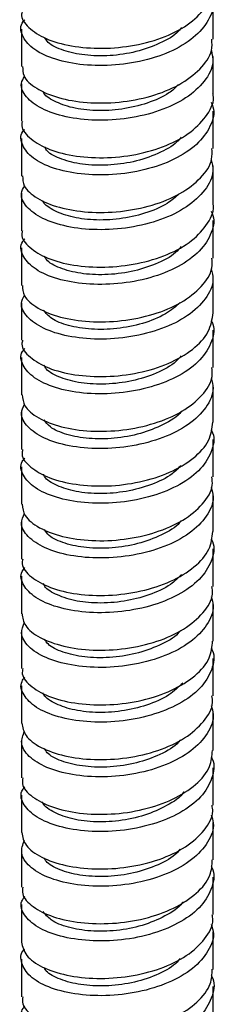
# Paper-space layout '_Trimetric' of a CAD drawing. Units: millimetres. Extents: x -50567 to -49943, y 36278 to 37144.
# Drawn here: x -49978 to -49963, y 36430 to 36507 of the extents above; entities that cross this region are included whole.
import ezdxf

# ---------------------------------------------------------------- set-up
doc = ezdxf.new("R2010")
doc.units = ezdxf.units.MM

psp = doc.layouts.new('_Trimetric')

# ---------------------------------------------------------------- linework, layer by layer
at = {"color": 7, "linetype": 'Continuous', "lineweight": 25}
for p, q in [((-49962.925, 36505.291), (-49962.925, 36508.223)), ((-49977.925, 36506.08), (-49977.925, 36503.148)), ((-49962.925, 36501.005), (-49962.925, 36503.937)), ((-49977.925, 36501.795), (-49977.925, 36498.863)), ((-49962.925, 36496.72), (-49962.925, 36499.652)), ((-49977.925, 36497.51), (-49977.925, 36494.577)), ((-49962.925, 36492.435), (-49962.925, 36495.367)), ((-49977.925, 36493.225), (-49977.925, 36490.292)), ((-49962.925, 36488.149), (-49962.925, 36491.082)), ((-49977.925, 36488.939), (-49977.925, 36486.006)), ((-49962.925, 36483.863), (-49962.925, 36486.796)), ((-49977.925, 36484.653), (-49977.925, 36481.72)), ((-49962.925, 36479.577), (-49962.925, 36482.51)), ((-49977.925, 36480.367), (-49977.925, 36477.434)), ((-49962.925, 36475.291), (-49962.925, 36478.224)), ((-49977.925, 36476.081), (-49977.925, 36473.148)), ((-49962.925, 36471.005), (-49962.925, 36473.938)), ((-49977.925, 36471.795), (-49977.925, 36468.861)), ((-49962.925, 36466.719), (-49962.925, 36469.651)), ((-49977.925, 36467.509), (-49977.925, 36464.575)), ((-49962.925, 36462.432), (-49962.925, 36465.365)), ((-49977.925, 36463.222), (-49977.925, 36460.289)), ((-49962.925, 36458.146), (-49962.925, 36461.079)), ((-49977.925, 36458.936), (-49977.925, 36456.003)), ((-49962.925, 36453.86), (-49962.925, 36456.793)), ((-49977.925, 36454.65), (-49977.925, 36451.716)), ((-49962.925, 36449.574), (-49962.925, 36452.506)), ((-49977.925, 36450.364), (-49977.925, 36447.431)), ((-49962.925, 36445.288), (-49962.925, 36448.221)), ((-49977.925, 36446.078), (-49977.925, 36443.145)), ((-49962.925, 36441.003), (-49962.925, 36443.935)), ((-49977.925, 36441.793), (-49977.925, 36438.86)), ((-49962.925, 36436.717), (-49962.925, 36439.65)), ((-49977.925, 36437.507), (-49977.925, 36434.575)), ((-49962.925, 36432.432), (-49962.925, 36435.364)), ((-49977.925, 36433.222), (-49977.925, 36430.289)), ((-49962.925, 36428.147), (-49962.925, 36431.079))]:
    psp.add_line(p, q, dxfattribs=at)
for points, knots in [([(-49977.866, 36507.43), (-49977.885, 36507.372), (-49978.017, 36506.958), (-49977.432, 36506.185), (-49976.114, 36505.297), (-49974.069, 36504.708), (-49971.629, 36504.509), (-49969.045, 36504.754), (-49966.627, 36505.444), (-49964.617, 36506.524), (-49963.358, 36507.893), (-49962.811, 36508.969), (-49962.95, 36509.525), (-49962.962, 36509.573)], [0, 0, 0, 0, 0.017642, 0.125631, 0.233642, 0.341671, 0.449698, 0.557694, 0.665688, 0.773712, 0.881742, 0.989756, 1, 1, 1, 1]), ([(-49963.1, 36508.921), (-49963.039, 36508.784), (-49962.757, 36508.149), (-49963.11, 36506.96), (-49964.171, 36505.535), (-49966.009, 36504.359), (-49968.333, 36503.552), (-49970.901, 36503.179), (-49973.414, 36503.257), (-49975.581, 36503.742), (-49977.181, 36504.562), (-49977.933, 36505.579), (-49978.067, 36506.392), (-49977.714, 36506.766), (-49977.671, 36506.811)], [0, 0, 0, 0, 0.0263138, 0.1223701, 0.2184012, 0.3144438, 0.4105065, 0.5065688, 0.6026115, 0.6986425, 0.7946989, 0.8907651, 0.9868245, 1, 1, 1, 1]), ([(-49965.405, 36506.211), (-49965.474, 36506.119), (-49965.842, 36505.629), (-49967.069, 36504.934), (-49968.936, 36504.264), (-49971.011, 36503.949), (-49973.009, 36504.005), (-49974.695, 36504.38), (-49975.78, 36504.893), (-49976.02, 36505.287), (-49976.096, 36505.413)], [0, 0, 0, 0, 0.0350033, 0.1852578, 0.332789, 0.4815048, 0.6310864, 0.777541, 0.9288713, 1, 1, 1, 1]), ([(-49977.832, 36503.151), (-49977.83, 36502.903), (-49977.825, 36502.294), (-49976.836, 36501.409), (-49975.12, 36500.66), (-49972.836, 36500.267), (-49970.285, 36500.294), (-49967.751, 36500.773), (-49965.512, 36501.675), (-49963.872, 36502.922), (-49962.98, 36504.186), (-49963.017, 36504.996), (-49963.03, 36505.292)], [0, 0, 0, 0, 0.073906, 0.181866, 0.289855, 0.397853, 0.505843, 0.613803, 0.721772, 0.829768, 0.937763, 1, 1, 1, 1]), ([(-49963.069, 36504.407), (-49963.005, 36504.099), (-49962.836, 36503.281), (-49963.528, 36501.966), (-49964.974, 36500.643), (-49967.079, 36499.634), (-49969.555, 36499.03), (-49972.134, 36498.877), (-49974.514, 36499.156), (-49976.439, 36499.815), (-49977.637, 36500.746), (-49978.084, 36501.667), (-49977.788, 36502.198), (-49977.687, 36502.38)], [0, 0, 0, 0, 0.059467, 0.158242, 0.257017, 0.35582, 0.454626, 0.553416, 0.652185, 0.750973, 0.849778, 0.948583, 1, 1, 1, 1]), ([(-49965.646, 36501.719), (-49965.879, 36501.498), (-49966.494, 36500.915), (-49968.07, 36500.243), (-49970.062, 36499.756), (-49972.124, 36499.656), (-49974.007, 36499.881), (-49975.394, 36500.416), (-49976.16, 36500.912), (-49976.22, 36501.206), (-49976.225, 36501.231)], [0, 0, 0, 0, 0.0899186, 0.2375625, 0.3886762, 0.5376591, 0.6872118, 0.8378357, 0.9859415, 1, 1, 1, 1]), ([(-49977.856, 36498.859), (-49977.877, 36498.787), (-49978.005, 36498.359), (-49977.395, 36497.573), (-49976.045, 36496.696), (-49973.98, 36496.119), (-49971.529, 36495.941), (-49968.946, 36496.201), (-49966.539, 36496.906), (-49964.551, 36498), (-49963.326, 36499.378), (-49962.799, 36500.44), (-49962.94, 36500.975), (-49962.948, 36501.003)], [0, 0, 0, 0, 0.0218597, 0.1298532, 0.2378461, 0.3458695, 0.4538962, 0.5619073, 0.6698945, 0.7779012, 0.8859271, 0.9939516, 1, 1, 1, 1]), ([(-49963.099, 36500.368), (-49963.042, 36500.246), (-49962.755, 36499.627), (-49963.084, 36498.448), (-49964.112, 36497.013), (-49965.927, 36495.826), (-49968.236, 36495.003), (-49970.8, 36494.615), (-49973.321, 36494.674), (-49975.506, 36495.143), (-49977.132, 36495.952), (-49977.92, 36496.967), (-49978.072, 36497.79), (-49977.719, 36498.174), (-49977.668, 36498.229)], [0, 0, 0, 0, 0.023718, 0.119735, 0.215743, 0.311777, 0.407819, 0.503852, 0.59986, 0.695877, 0.791916, 0.887954, 0.983974, 1, 1, 1, 1]), ([(-49965.44, 36497.622), (-49965.542, 36497.493), (-49965.944, 36496.984), (-49967.247, 36496.285), (-49969.121, 36495.642), (-49971.209, 36495.377), (-49973.193, 36495.447), (-49974.819, 36495.863), (-49975.855, 36496.368), (-49976.05, 36496.747), (-49976.108, 36496.859)], [0, 0, 0, 0, 0.049086, 0.193785, 0.345883, 0.491204, 0.641844, 0.789209, 0.93768, 1, 1, 1, 1]), ([(-49977.839, 36494.581), (-49977.83, 36494.319), (-49977.807, 36493.695), (-49976.782, 36492.801), (-49975.039, 36492.065), (-49972.74, 36491.687), (-49970.184, 36491.735), (-49967.656, 36492.229), (-49965.434, 36493.145), (-49963.822, 36494.402), (-49962.964, 36495.655), (-49963.015, 36496.445), (-49963.032, 36496.721)], [0, 0, 0, 0, 0.078146, 0.186107, 0.294078, 0.402073, 0.51007, 0.618045, 0.726005, 0.833991, 0.94199, 1, 1, 1, 1]), ([(-49963.074, 36495.855), (-49963.008, 36495.562), (-49962.826, 36494.758), (-49963.487, 36493.45), (-49964.903, 36492.118), (-49966.988, 36491.094), (-49969.454, 36490.476), (-49972.035, 36490.304), (-49974.427, 36490.564), (-49976.375, 36491.21), (-49977.605, 36492.135), (-49978.081, 36493.065), (-49977.794, 36493.606), (-49977.693, 36493.798)], [0, 0, 0, 0, 0.0568549, 0.1556078, 0.2543833, 0.3531725, 0.4519584, 0.5507164, 0.6494753, 0.7482619, 0.8470507, 0.9458245, 1, 1, 1, 1]), ([(-49965.585, 36493.182), (-49965.874, 36492.922), (-49966.573, 36492.295), (-49968.239, 36491.61), (-49970.265, 36491.165), (-49972.306, 36491.086), (-49974.159, 36491.352), (-49975.503, 36491.899), (-49976.207, 36492.393), (-49976.252, 36492.663), (-49976.252, 36492.665)], [0, 0, 0, 0, 0.106785, 0.257754, 0.4037566, 0.5550457, 0.7009812, 0.8519815, 0.9988804, 1, 1, 1, 1]), ([(-49977.846, 36490.289), (-49977.87, 36490.203), (-49977.992, 36489.761), (-49977.357, 36488.964), (-49975.974, 36488.094), (-49973.89, 36487.532), (-49971.429, 36487.371), (-49968.846, 36487.651), (-49966.453, 36488.37), (-49964.485, 36489.478), (-49963.295, 36490.863), (-49962.788, 36491.912), (-49962.93, 36492.426), (-49962.932, 36492.434)], [0, 0, 0, 0, 0.026074, 0.134081, 0.242065, 0.350067, 0.458089, 0.566111, 0.674104, 0.78209, 0.890107, 0.998131, 1, 1, 1, 1]), ([(-49963.098, 36491.816), (-49963.045, 36491.708), (-49962.754, 36491.104), (-49963.061, 36489.935), (-49964.055, 36488.494), (-49965.845, 36487.293), (-49968.139, 36486.458), (-49970.699, 36486.052), (-49973.226, 36486.09), (-49975.43, 36486.546), (-49977.082, 36487.343), (-49977.905, 36488.356), (-49978.076, 36489.186), (-49977.723, 36489.582), (-49977.665, 36489.647)], [0, 0, 0, 0, 0.0210815, 0.1170623, 0.2130577, 0.309072, 0.4050856, 0.5010764, 0.5970587, 0.6930676, 0.7890843, 0.885092, 0.9810739, 1, 1, 1, 1]), ([(-49965.443, 36489.051), (-49965.575, 36488.893), (-49966.033, 36488.343), (-49967.405, 36487.64), (-49969.328, 36487.031), (-49971.396, 36486.795), (-49973.37, 36486.905), (-49974.952, 36487.335), (-49975.916, 36487.851), (-49976.081, 36488.211), (-49976.125, 36488.306)], [0, 0, 0, 0, 0.0605422, 0.2102004, 0.3558026, 0.506177, 0.651332, 0.8017621, 0.9473586, 1, 1, 1, 1]), ([(-49977.847, 36486.009), (-49977.83, 36485.734), (-49977.79, 36485.098), (-49976.727, 36484.194), (-49974.957, 36483.47), (-49972.643, 36483.108), (-49970.083, 36483.176), (-49967.562, 36483.687), (-49965.357, 36484.616), (-49963.774, 36485.885), (-49962.949, 36487.123), (-49963.012, 36487.893), (-49963.033, 36488.149)], [0, 0, 0, 0, 0.082368, 0.190344, 0.298305, 0.406294, 0.514295, 0.622289, 0.730252, 0.838222, 0.94622, 1, 1, 1, 1]), ([(-49963.079, 36487.302), (-49963.01, 36487.023), (-49962.816, 36486.234), (-49963.446, 36484.934), (-49964.833, 36483.592), (-49966.898, 36482.556), (-49969.354, 36481.922), (-49971.935, 36481.729), (-49974.341, 36481.975), (-49976.31, 36482.606), (-49977.573, 36483.526), (-49978.079, 36484.472), (-49977.794, 36485.035), (-49977.687, 36485.248)], [0, 0, 0, 0, 0.054017, 0.152464, 0.250936, 0.349409, 0.447866, 0.546304, 0.644764, 0.743238, 0.84171, 0.940154, 1, 1, 1, 1]), ([(-49965.499, 36484.656), (-49965.863, 36484.348), (-49966.649, 36483.684), (-49968.423, 36482.977), (-49970.454, 36482.577), (-49972.509, 36482.523), (-49974.284, 36482.82), (-49975.629, 36483.359), (-49976.009, 36483.837), (-49976.188, 36484.062)], [0, 0, 0, 0, 0.128903, 0.277877, 0.42778, 0.574064, 0.725997, 0.87101, 1, 1, 1, 1]), ([(-49977.838, 36481.717), (-49977.863, 36481.617), (-49977.979, 36481.161), (-49977.318, 36480.356), (-49975.903, 36479.492), (-49973.799, 36478.946), (-49971.328, 36478.801), (-49968.75, 36479.102), (-49966.359, 36479.836), (-49964.449, 36480.953), (-49963.165, 36482.342), (-49963.01, 36483.361), (-49962.934, 36483.864)], [0, 0, 0, 0, 0.0302921, 0.1383079, 0.2462947, 0.3542772, 0.4622904, 0.5703088, 0.678314, 0.7862928, 0.894288, 1, 1, 1, 1]), ([(-49963.096, 36483.263), (-49963.048, 36483.169), (-49962.753, 36482.581), (-49963.038, 36481.421), (-49963.999, 36479.974), (-49965.765, 36478.762), (-49968.043, 36477.913), (-49970.597, 36477.487), (-49973.131, 36477.508), (-49975.353, 36477.947), (-49977.031, 36478.736), (-49977.888, 36479.744), (-49978.08, 36480.58), (-49977.728, 36480.989), (-49977.663, 36481.064)], [0, 0, 0, 0, 0.018427, 0.114384, 0.210368, 0.306359, 0.402338, 0.498293, 0.594262, 0.690249, 0.786237, 0.882203, 0.978159, 1, 1, 1, 1]), ([(-49965.442, 36480.481), (-49965.613, 36480.29), (-49966.129, 36479.713), (-49967.565, 36478.995), (-49969.517, 36478.428), (-49971.592, 36478.213), (-49973.533, 36478.362), (-49975.084, 36478.819), (-49975.988, 36479.337), (-49976.125, 36479.684), (-49976.155, 36479.76)], [0, 0, 0, 0, 0.073699, 0.22244, 0.368573, 0.515965, 0.663783, 0.809575, 0.958715, 1, 1, 1, 1]), ([(-49977.857, 36477.437), (-49977.831, 36477.148), (-49977.772, 36476.499), (-49976.671, 36475.59), (-49974.874, 36474.875), (-49972.546, 36474.53), (-49969.982, 36474.615), (-49967.469, 36475.146), (-49965.281, 36476.088), (-49963.727, 36477.367), (-49962.934, 36478.591), (-49963.009, 36479.34), (-49963.032, 36479.576)], [0, 0, 0, 0, 0.0865883, 0.1945848, 0.3025506, 0.4105223, 0.5185214, 0.6265221, 0.7345037, 0.8424661, 0.9504528, 1, 1, 1, 1]), ([(-49963.083, 36478.749), (-49963.013, 36478.483), (-49962.807, 36477.709), (-49963.408, 36476.419), (-49964.764, 36475.067), (-49966.808, 36474.02), (-49969.254, 36473.368), (-49971.835, 36473.155), (-49974.254, 36473.384), (-49976.244, 36474.004), (-49977.54, 36474.917), (-49978.077, 36475.881), (-49977.794, 36476.47), (-49977.68, 36476.709)], [0, 0, 0, 0, 0.051131, 0.149182, 0.247244, 0.345301, 0.44333, 0.541364, 0.639424, 0.737484, 0.835528, 0.933554, 1, 1, 1, 1]), ([(-49965.414, 36476.132), (-49965.416, 36476.129), (-49965.699, 36475.721), (-49966.796, 36475.081), (-49968.597, 36474.353), (-49970.656, 36473.977), (-49972.685, 36473.97), (-49974.443, 36474.289), (-49975.688, 36474.831), (-49976.018, 36475.283), (-49976.157, 36475.473)], [0, 0, 0, 0, 0.001116, 0.152391, 0.297714, 0.447643, 0.594722, 0.742894, 0.891989, 1, 1, 1, 1]), ([(-49963.093, 36474.71), (-49963.051, 36474.629), (-49962.753, 36474.056), (-49963.017, 36472.908), (-49963.943, 36471.454), (-49965.685, 36470.233), (-49967.947, 36469.369), (-49970.495, 36468.922), (-49973.036, 36468.926), (-49975.275, 36469.351), (-49976.979, 36470.131), (-49977.87, 36471.13), (-49978.083, 36471.975), (-49977.733, 36472.396), (-49977.662, 36472.482)], [0, 0, 0, 0, 0.015776, 0.111726, 0.207693, 0.303658, 0.399599, 0.495534, 0.591497, 0.687465, 0.783422, 0.879355, 0.975301, 1, 1, 1, 1]), ([(-49977.831, 36473.145), (-49977.858, 36473.031), (-49977.966, 36472.56), (-49977.278, 36471.749), (-49975.831, 36470.893), (-49973.708, 36470.359), (-49971.227, 36470.231), (-49968.651, 36470.551), (-49966.273, 36471.303), (-49964.387, 36472.431), (-49963.145, 36473.81), (-49963.013, 36474.809), (-49962.949, 36475.293)], [0, 0, 0, 0, 0.034521, 0.142535, 0.250536, 0.35851, 0.466501, 0.574513, 0.682525, 0.790511, 0.898487, 1, 1, 1, 1]), ([(-49965.441, 36471.911), (-49965.658, 36471.68), (-49966.224, 36471.08), (-49967.747, 36470.358), (-49969.703, 36469.817), (-49971.782, 36469.646), (-49973.704, 36469.812), (-49975.19, 36470.31), (-49976.057, 36470.818), (-49976.16, 36471.149), (-49976.179, 36471.209)], [0, 0, 0, 0, 0.0895797, 0.2332242, 0.3827022, 0.5261495, 0.6754009, 0.8199135, 0.9674965, 1, 1, 1, 1]), ([(-49977.867, 36468.865), (-49977.832, 36468.562), (-49977.754, 36467.899), (-49976.613, 36466.987), (-49974.791, 36466.283), (-49972.448, 36465.952), (-49969.88, 36466.054), (-49967.376, 36466.605), (-49965.206, 36467.563), (-49963.682, 36468.849), (-49962.92, 36470.059), (-49963.005, 36470.788), (-49963.03, 36471.003)], [0, 0, 0, 0, 0.0908031, 0.1988059, 0.3067887, 0.4147537, 0.5227443, 0.6307495, 0.7387499, 0.8467198, 0.9546918, 1, 1, 1, 1]), ([(-49963.087, 36470.196), (-49963.015, 36469.944), (-49962.799, 36469.184), (-49963.37, 36467.902), (-49964.696, 36466.544), (-49966.72, 36465.484), (-49969.153, 36464.812), (-49971.735, 36464.583), (-49974.166, 36464.795), (-49976.178, 36465.404), (-49977.505, 36466.306), (-49978.077, 36467.289), (-49977.797, 36467.905), (-49977.677, 36468.169)], [0, 0, 0, 0, 0.048327, 0.145975, 0.243623, 0.341253, 0.438867, 0.536505, 0.634155, 0.731801, 0.829419, 0.92704, 1, 1, 1, 1]), ([(-49965.455, 36467.555), (-49965.486, 36467.512), (-49965.799, 36467.08), (-49966.959, 36466.427), (-49968.778, 36465.73), (-49970.857, 36465.392), (-49972.864, 36465.407), (-49974.579, 36465.769), (-49975.75, 36466.297), (-49976.027, 36466.725), (-49976.132, 36466.887)], [0, 0, 0, 0, 0.016072, 0.162851, 0.313807, 0.460002, 0.611232, 0.757601, 0.908367, 1, 1, 1, 1]), ([(-49963.09, 36466.156), (-49963.054, 36466.089), (-49962.754, 36465.53), (-49962.998, 36464.395), (-49963.889, 36462.936), (-49965.606, 36461.705), (-49967.851, 36460.822), (-49970.394, 36460.359), (-49972.941, 36460.345), (-49975.197, 36460.758), (-49976.925, 36461.525), (-49977.851, 36462.516), (-49978.086, 36463.369), (-49977.739, 36463.802), (-49977.661, 36463.899)], [0, 0, 0, 0, 0.01314, 0.109086, 0.205036, 0.300973, 0.396887, 0.492818, 0.588766, 0.684714, 0.780638, 0.876555, 0.972498, 1, 1, 1, 1]), ([(-49977.826, 36464.573), (-49977.852, 36464.445), (-49977.952, 36463.959), (-49977.236, 36463.14), (-49975.758, 36462.296), (-49973.616, 36461.773), (-49971.126, 36461.663), (-49968.552, 36461.999), (-49966.188, 36462.771), (-49964.327, 36463.912), (-49963.126, 36465.277), (-49963.015, 36466.257), (-49962.963, 36466.721)], [0, 0, 0, 0, 0.038754, 0.146762, 0.254769, 0.36275, 0.470722, 0.578725, 0.686735, 0.794735, 0.902706, 1, 1, 1, 1]), ([(-49965.405, 36463.362), (-49965.669, 36463.094), (-49966.306, 36462.45), (-49967.919, 36461.725), (-49969.913, 36461.21), (-49971.968, 36461.073), (-49973.875, 36461.282), (-49975.311, 36461.794), (-49976.108, 36462.302), (-49976.189, 36462.611), (-49976.2, 36462.654)], [0, 0, 0, 0, 0.104356, 0.251305, 0.394424, 0.542931, 0.685232, 0.833811, 0.976476, 1, 1, 1, 1]), ([(-49977.88, 36460.292), (-49977.833, 36459.975), (-49977.735, 36459.298), (-49976.555, 36458.384), (-49974.707, 36457.693), (-49972.35, 36457.375), (-49969.779, 36457.495), (-49967.283, 36458.062), (-49965.132, 36459.038), (-49963.638, 36460.333), (-49962.905, 36461.527), (-49963, 36462.235), (-49963.026, 36462.43)], [0, 0, 0, 0, 0.0950125, 0.2030204, 0.3110246, 0.4189978, 0.526973, 0.6349776, 0.7429849, 0.8509752, 0.9589432, 1, 1, 1, 1]), ([(-49963.09, 36461.642), (-49963.018, 36461.404), (-49962.791, 36460.659), (-49963.334, 36459.387), (-49964.629, 36458.023), (-49966.631, 36456.947), (-49969.053, 36456.257), (-49971.635, 36456.01), (-49974.077, 36456.208), (-49976.11, 36456.804), (-49977.469, 36457.693), (-49978.076, 36458.698), (-49977.801, 36459.341), (-49977.677, 36459.63)], [0, 0, 0, 0, 0.045553, 0.142802, 0.240044, 0.33726, 0.434483, 0.53173, 0.628977, 0.726205, 0.823419, 0.920656, 1, 1, 1, 1]), ([(-49965.477, 36458.984), (-49965.535, 36458.907), (-49965.887, 36458.443), (-49967.115, 36457.784), (-49968.967, 36457.105), (-49971.044, 36456.809), (-49973.051, 36456.855), (-49974.709, 36457.247), (-49975.803, 36457.767), (-49976.032, 36458.164), (-49976.112, 36458.302)], [0, 0, 0, 0, 0.0290168, 0.1768284, 0.3266887, 0.4763977, 0.6243485, 0.7757234, 0.9220518, 1, 1, 1, 1]), ([(-49977.822, 36456.001), (-49977.848, 36455.859), (-49977.938, 36455.358), (-49977.192, 36454.529), (-49975.684, 36453.699), (-49973.524, 36453.19), (-49971.024, 36453.094), (-49968.454, 36453.449), (-49966.104, 36454.237), (-49964.268, 36455.393), (-49963.106, 36456.745), (-49963.017, 36457.705), (-49962.976, 36458.149)], [0, 0, 0, 0, 0.0429912, 0.1509906, 0.2589979, 0.3669941, 0.4749618, 0.5829424, 0.6909454, 0.7989494, 0.9069302, 1, 1, 1, 1]), ([(-49963.087, 36457.603), (-49963.057, 36457.549), (-49962.755, 36457.006), (-49962.979, 36455.882), (-49963.836, 36454.421), (-49965.528, 36453.177), (-49967.755, 36452.276), (-49970.293, 36451.796), (-49972.845, 36451.765), (-49975.118, 36452.165), (-49976.87, 36452.917), (-49977.83, 36453.902), (-49978.088, 36454.763), (-49977.744, 36455.209), (-49977.662, 36455.316)], [0, 0, 0, 0, 0.010512, 0.106448, 0.20238, 0.298287, 0.394191, 0.490124, 0.586059, 0.681982, 0.777882, 0.873798, 0.969733, 1, 1, 1, 1]), ([(-49965.299, 36454.856), (-49965.638, 36454.536), (-49966.37, 36453.846), (-49968.088, 36453.082), (-49970.104, 36452.615), (-49972.162, 36452.501), (-49974.029, 36452.749), (-49975.427, 36453.285), (-49976.174, 36453.786), (-49976.233, 36454.083), (-49976.238, 36454.106)], [0, 0, 0, 0, 0.125368, 0.270453, 0.412849, 0.556559, 0.700641, 0.842661, 0.987834, 1, 1, 1, 1]), ([(-49977.893, 36451.719), (-49977.835, 36451.388), (-49977.715, 36450.698), (-49976.495, 36449.778), (-49974.623, 36449.103), (-49972.252, 36448.799), (-49969.678, 36448.936), (-49967.191, 36449.52), (-49965.058, 36450.512), (-49963.595, 36451.819), (-49962.892, 36452.995), (-49962.995, 36453.682), (-49963.022, 36453.857)], [0, 0, 0, 0, 0.099219, 0.207228, 0.315238, 0.423231, 0.531202, 0.639197, 0.747208, 0.855217, 0.963195, 1, 1, 1, 1]), ([(-49963.093, 36453.088), (-49963.021, 36452.864), (-49962.784, 36452.134), (-49963.299, 36450.875), (-49964.563, 36449.502), (-49966.543, 36448.409), (-49968.953, 36447.704), (-49971.535, 36447.439), (-49973.988, 36447.623), (-49976.041, 36448.203), (-49977.431, 36449.082), (-49978.076, 36450.106), (-49977.807, 36450.776), (-49977.68, 36451.09)], [0, 0, 0, 0, 0.042829, 0.13968, 0.236512, 0.33333, 0.430174, 0.527029, 0.623877, 0.720698, 0.817525, 0.914376, 1, 1, 1, 1]), ([(-49965.491, 36450.414), (-49965.575, 36450.31), (-49965.982, 36449.811), (-49967.263, 36449.132), (-49969.168, 36448.496), (-49971.236, 36448.219), (-49973.221, 36448.316), (-49974.855, 36448.723), (-49975.864, 36449.242), (-49976.06, 36449.617), (-49976.117, 36449.726)], [0, 0, 0, 0, 0.040161, 0.192985, 0.338848, 0.491258, 0.638606, 0.788882, 0.938899, 1, 1, 1, 1]), ([(-49977.819, 36447.43), (-49977.843, 36447.273), (-49977.924, 36446.756), (-49977.147, 36445.919), (-49975.61, 36445.101), (-49973.431, 36444.609), (-49970.923, 36444.528), (-49968.357, 36444.9), (-49966.02, 36445.703), (-49964.21, 36446.874), (-49963.088, 36448.215), (-49963.019, 36449.154), (-49962.988, 36449.577)], [0, 0, 0, 0, 0.047243, 0.155222, 0.263223, 0.371223, 0.4792, 0.587166, 0.69516, 0.803165, 0.91116, 1, 1, 1, 1]), ([(-49963.083, 36449.049), (-49963.06, 36449.009), (-49962.757, 36448.48), (-49962.963, 36447.37), (-49963.785, 36445.905), (-49965.451, 36444.647), (-49967.66, 36443.732), (-49970.191, 36443.233), (-49972.749, 36443.189), (-49975.037, 36443.572), (-49976.814, 36444.309), (-49977.808, 36445.288), (-49978.09, 36446.159), (-49977.75, 36446.616), (-49977.664, 36446.733)], [0, 0, 0, 0, 0.007902, 0.10383, 0.199743, 0.295636, 0.391548, 0.487475, 0.583402, 0.679302, 0.775199, 0.871123, 0.967051, 1, 1, 1, 1]), ([(-49965.23, 36446.328), (-49965.233, 36446.322), (-49965.476, 36445.907), (-49966.524, 36445.238), (-49968.256, 36444.447), (-49970.298, 36444.015), (-49972.345, 36443.945), (-49974.189, 36444.212), (-49975.516, 36444.774), (-49976.233, 36445.266), (-49976.27, 36445.546), (-49976.271, 36445.552)], [0, 0, 0, 0, 0.002004, 0.145879, 0.285483, 0.429869, 0.569346, 0.713506, 0.853492, 0.996789, 1, 1, 1, 1]), ([(-49977.908, 36443.147), (-49977.838, 36442.802), (-49977.695, 36442.097), (-49976.434, 36441.173), (-49974.537, 36440.513), (-49972.154, 36440.227), (-49969.577, 36440.378), (-49967.1, 36440.98), (-49964.986, 36441.985), (-49963.553, 36443.305), (-49962.878, 36444.465), (-49962.99, 36445.131), (-49963.016, 36445.285)], [0, 0, 0, 0, 0.103422, 0.211421, 0.319436, 0.427449, 0.535432, 0.643414, 0.751425, 0.859441, 0.967442, 1, 1, 1, 1]), ([(-49963.096, 36444.536), (-49963.024, 36444.326), (-49962.778, 36443.61), (-49963.265, 36442.363), (-49964.498, 36440.979), (-49966.456, 36439.872), (-49968.854, 36439.15), (-49971.435, 36438.87), (-49973.898, 36439.038), (-49975.97, 36439.601), (-49977.393, 36440.471), (-49978.076, 36441.515), (-49977.815, 36442.212), (-49977.687, 36442.552)], [0, 0, 0, 0, 0.0401436, 0.1366034, 0.2330376, 0.3294826, 0.425948, 0.5224131, 0.6188591, 0.7152929, 0.8117518, 0.9082208, 1, 1, 1, 1]), ([(-49965.511, 36441.84), (-49965.636, 36441.696), (-49966.086, 36441.174), (-49967.441, 36440.48), (-49969.355, 36439.88), (-49971.44, 36439.646), (-49973.396, 36439.765), (-49974.976, 36440.208), (-49975.931, 36440.711), (-49976.089, 36441.065), (-49976.125, 36441.148)], [0, 0, 0, 0, 0.0561979, 0.2035911, 0.3558522, 0.5025332, 0.6548907, 0.8017949, 0.9535622, 1, 1, 1, 1]), ([(-49977.818, 36438.86), (-49977.84, 36438.688), (-49977.909, 36438.156), (-49977.101, 36437.31), (-49975.534, 36436.501), (-49973.338, 36436.028), (-49970.822, 36435.963), (-49968.259, 36436.35), (-49965.937, 36437.17), (-49964.153, 36438.354), (-49963.07, 36439.686), (-49963.02, 36440.603), (-49962.998, 36441.006)], [0, 0, 0, 0, 0.05149, 0.159454, 0.267446, 0.375448, 0.483442, 0.591406, 0.699379, 0.807377, 0.915376, 1, 1, 1, 1]), ([(-49963.079, 36440.496), (-49963.063, 36440.47), (-49962.76, 36439.956), (-49962.947, 36438.861), (-49963.734, 36437.389), (-49965.374, 36436.117), (-49967.566, 36435.187), (-49970.09, 36434.673), (-49972.652, 36434.613), (-49974.956, 36434.977), (-49976.758, 36435.703), (-49977.784, 36436.674), (-49978.091, 36437.555), (-49977.756, 36438.024), (-49977.666, 36438.151)], [0, 0, 0, 0, 0.00529, 0.101208, 0.197099, 0.292991, 0.388911, 0.484832, 0.580739, 0.676625, 0.77253, 0.868451, 0.964371, 1, 1, 1, 1]), ([(-49965.289, 36437.716), (-49965.306, 36437.689), (-49965.579, 36437.258), (-49966.666, 36436.574), (-49968.439, 36435.823), (-49970.501, 36435.418), (-49972.529, 36435.387), (-49974.324, 36435.687), (-49975.671, 36436.237), (-49976.057, 36436.732), (-49976.236, 36436.962)], [0, 0, 0, 0, 0.009762, 0.153961, 0.297714, 0.439741, 0.585416, 0.725564, 0.872478, 1, 1, 1, 1]), ([(-49977.924, 36434.575), (-49977.841, 36434.215), (-49977.675, 36433.496), (-49976.372, 36432.569), (-49974.451, 36431.921), (-49972.055, 36431.655), (-49969.476, 36431.822), (-49967.009, 36432.439), (-49964.914, 36433.459), (-49963.513, 36434.79), (-49962.865, 36435.936), (-49962.983, 36436.58), (-49963.008, 36436.714)], [0, 0, 0, 0, 0.1076202, 0.2156073, 0.323625, 0.4316455, 0.5396499, 0.6476307, 0.7556317, 0.8636517, 0.9716701, 1, 1, 1, 1]), ([(-49963.098, 36435.983), (-49963.027, 36435.787), (-49962.772, 36435.087), (-49963.233, 36433.851), (-49964.434, 36432.456), (-49966.37, 36431.337), (-49968.755, 36430.598), (-49971.334, 36430.303), (-49973.81, 36430.452), (-49975.893, 36430.998), (-49977.378, 36431.864), (-49977.975, 36432.901), (-49978.039, 36433.675), (-49977.696, 36433.998), (-49977.693, 36434.001)], [0, 0, 0, 0, 0.037488, 0.133648, 0.229799, 0.325976, 0.422162, 0.518339, 0.61449, 0.71065, 0.806831, 0.903014, 0.999177, 1, 1, 1, 1]), ([(-49965.511, 36433.274), (-49965.672, 36433.095), (-49966.173, 36432.537), (-49967.608, 36431.842), (-49969.55, 36431.266), (-49971.625, 36431.076), (-49973.574, 36431.221), (-49975.092, 36431.689), (-49975.984, 36432.184), (-49976.109, 36432.51), (-49976.133, 36432.57)], [0, 0, 0, 0, 0.070429, 0.218786, 0.369062, 0.519, 0.667559, 0.818847, 0.966264, 1, 1, 1, 1]), ([(-49977.817, 36430.29), (-49977.837, 36430.104), (-49977.894, 36429.557), (-49977.054, 36428.7), (-49975.457, 36427.904), (-49973.244, 36427.445), (-49970.721, 36427.401), (-49968.162, 36427.802), (-49965.855, 36428.637), (-49964.097, 36429.833), (-49963.052, 36431.155), (-49963.02, 36432.053), (-49963.007, 36432.436)], [0, 0, 0, 0, 0.055738, 0.1637, 0.271672, 0.379669, 0.487665, 0.595641, 0.703601, 0.811589, 0.919589, 1, 1, 1, 1]), ([(-49963.074, 36431.944), (-49963.066, 36431.931), (-49962.763, 36431.433), (-49962.934, 36430.35), (-49963.684, 36428.871), (-49965.299, 36427.589), (-49967.472, 36426.643), (-49969.989, 36426.115), (-49972.555, 36426.036), (-49974.874, 36426.382), (-49976.7, 36427.096), (-49977.759, 36428.061), (-49978.091, 36428.953), (-49977.762, 36429.432), (-49977.668, 36429.569)], [0, 0, 0, 0, 0.002659, 0.098554, 0.19443, 0.290328, 0.386239, 0.482149, 0.578031, 0.673913, 0.769821, 0.865733, 0.961631, 1, 1, 1, 1])]:
    psp.add_open_spline(points, degree=3, knots=knots, dxfattribs=at)

doc.saveas('drawing.dxf')
